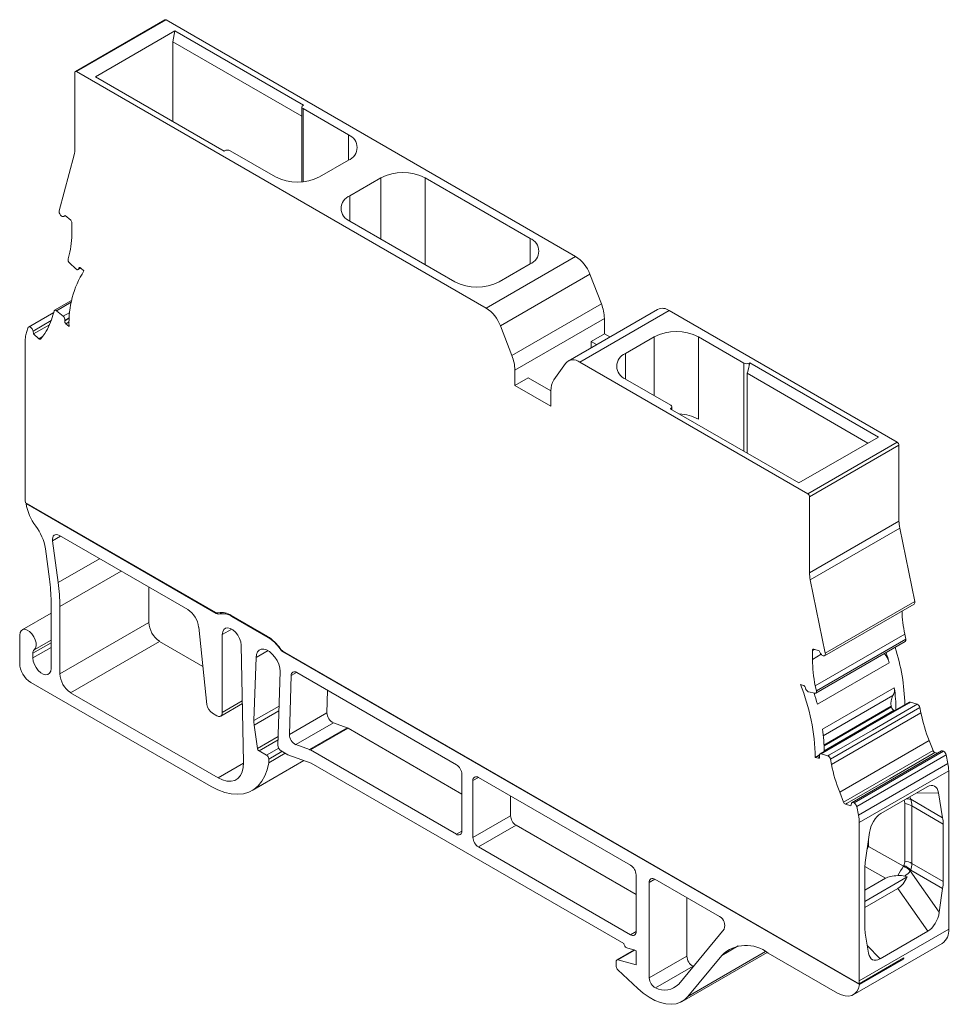
# Model space of a CAD drawing. Units: millimetres. Extents: x 1523 to 1699, y 1957 to 2037.
# Drawn here: x 1640 to 1699, y 1974 to 2037 of the extents above; entities that cross this region are included whole.
import ezdxf

# ---------------------------------------------------------------- set-up
doc = ezdxf.new("R2010")
doc.units = ezdxf.units.MM

# ---------------------------------------------------------------- blocks, each defined once
blk = doc.blocks.new('3')
at = {"color": 7, "linetype": 'Continuous', "lineweight": 15}
for p, q in [((1648.815, 2037.074), (1643.088, 2033.767)), ((1648.89, 2037.066), (1643.163, 2033.76)), ((1675.102, 2021.935), (1648.89, 2037.066)), ((1644.367, 2033.431), (1649.46, 2036.371)), ((1649.318, 2035.676), (1649.46, 2036.371)), ((1649.46, 2036.371), (1657.696, 2031.616)), ((1657.587, 2030.903), (1649.318, 2035.676)), ((1649.318, 2035.676), (1649.318, 2030.573)), ((1669.374, 2018.628), (1643.163, 2033.76)), ((1643.057, 2033.699), (1643.057, 2028.834)), ((1644.367, 2033.431), (1652.603, 2028.676)), ((1657.587, 2031.493), (1657.587, 2026.696)), ((1657.696, 2031.616), (1657.66, 2031.595)), ((1660.561, 2029.717), (1657.66, 2031.391)), ((1643.008, 2028.439), (1642.049, 2024.857)), ((1652.603, 2028.676), (1652.639, 2028.697)), ((1655.894, 2027.023), (1652.993, 2028.697)), ((1658.722, 2027.023), (1660.561, 2028.084)), ((1662.643, 2026.963), (1660.664, 2025.82)), ((1672.189, 2023.085), (1665.472, 2026.963)), ((1642.344, 2024.489), (1642.445, 2024.548)), ((1642.445, 2024.548), (1642.344, 2024.489)), ((1642.445, 2024.548), (1642.787, 2024.245)), ((1642.866, 2024.081), (1642.866, 2023.507)), ((1667.381, 2020.309), (1660.663, 2024.187)), ((1642.685, 2022.026), (1642.617, 2021.772)), ((1675.102, 2021.935), (1669.374, 2018.628)), ((1642.711, 2021.52), (1643.123, 2021.132)), ((1643.265, 2021.09), (1643.432, 2021.186)), ((1643.302, 2021.142), (1643.309, 2021.169)), ((1643.439, 2021.18), (1643.638, 2021.003)), ((1670.209, 2020.31), (1672.189, 2021.452)), ((1676.02, 2020.792), (1670.293, 2017.485)), ((1676.759, 2018.889), (1676.02, 2020.792)), ((1642.849, 2019.115), (1641.759, 2018.486)), ((1676.759, 2018.889), (1671.031, 2015.583)), ((1641.699, 2018.346), (1640.082, 2017.412)), ((1641.722, 2018.434), (1641.654, 2018.179)), ((1642.311, 2018.103), (1641.889, 2018.454)), ((1680.353, 2018.544), (1674.626, 2015.238)), ((1681.103, 2018.47), (1675.376, 2015.164)), ((1695.701, 2010.043), (1681.103, 2018.47)), ((1641.435, 2017.558), (1640.415, 2016.969)), ((1642.41, 2017.814), (1642.417, 2017.84)), ((1642.685, 2017.443), (1642.485, 2017.62)), ((1671.031, 2015.583), (1670.293, 2017.485)), ((1676.948, 2017.963), (1671.221, 2014.657)), ((1676.948, 2016.986), (1676.948, 2017.963)), ((1640.036, 2017.347), (1639.923, 2016.923)), ((1640.415, 2016.969), (1640.378, 2017.15)), ((1640.757, 2016.667), (1640.415, 2016.969)), ((1641.124, 2017.008), (1640.876, 2016.655)), ((1676.948, 2016.986), (1676.1, 2016.497)), ((1677.302, 2016.782), (1676.948, 2016.986)), ((1678.302, 2015.719), (1680.141, 2016.78)), ((1682.969, 2016.78), (1685.87, 2015.106)), ((1682.969, 2011.514), (1682.969, 2016.78)), ((1639.875, 2016.528), (1639.875, 2006.383)), ((1676.1, 2016.089), (1676.1, 2016.497)), ((1676.453, 2016.293), (1676.1, 2016.497)), ((1674.457, 2015.081), (1673.719, 2014.031)), ((1689.973, 2006.737), (1675.376, 2015.164)), ((1686.26, 2015.127), (1686.224, 2015.106)), ((1686.224, 2014.951), (1686.26, 2015.127)), ((1686.224, 2015.106), (1686.224, 2014.951)), ((1686.26, 2015.127), (1694.496, 2010.372)), ((1671.221, 2013.68), (1671.221, 2014.657)), ((1693.823, 2009.984), (1686.082, 2014.453)), ((1686.082, 2014.453), (1686.082, 2009.349)), ((1671.221, 2013.68), (1672.069, 2014.17)), ((1673.53, 2012.347), (1671.221, 2013.68)), ((1673.53, 2013.327), (1672.069, 2014.17)), ((1678.302, 2014.086), (1681.203, 2012.412)), ((1673.507, 2013.34), (1673.53, 2013.353)), ((1673.53, 2013.324), (1673.53, 2012.347)), ((1681.167, 2012.187), (1681.203, 2012.208)), ((1681.167, 2012.187), (1689.403, 2007.432)), ((1681.276, 2012.124), (1681.276, 2012.31)), ((1689.403, 2007.432), (1694.496, 2010.372)), ((1695.701, 2010.043), (1689.973, 2006.737)), ((1695.807, 2009.859), (1690.079, 2006.553)), ((1695.807, 2004.995), (1695.807, 2009.859)), ((1639.885, 2006.184), (1652.073, 1999.148)), ((1639.931, 2006.117), (1639.967, 2006.137)), ((1652.109, 1999.087), (1639.931, 2006.117)), ((1690.079, 2001.689), (1690.079, 2006.553)), ((1695.807, 2004.995), (1690.079, 2001.689)), ((1695.855, 2004.545), (1690.127, 2001.238)), ((1696.815, 1999.854), (1695.855, 2004.545)), ((1641.63, 2003.729), (1641.99, 2001.057)), ((1650.279, 1999.327), (1642.062, 2004.07)), ((1641.169, 2003.224), (1641.433, 2001.27)), ((1691.087, 1996.548), (1690.127, 2001.238)), ((1647.789, 2000.764), (1647.789, 1998.507)), ((1641.531, 1999.854), (1641.531, 1995.562)), ((1696.815, 1999.854), (1691.087, 1996.548)), ((1641.531, 1999.1), (1639.679, 1998.03)), ((1642.097, 1999.528), (1642.097, 1995.22)), ((1691.041, 1996.377), (1696.769, 1999.684)), ((1647.789, 1998.507), (1642.097, 1995.22)), ((1653.06, 1998.953), (1655.386, 1997.61)), ((1653.096, 1998.892), (1655.421, 1997.549)), ((1651.51, 1993.242), (1650.98, 1998.212)), ((1639.524, 1997.687), (1639.524, 1995.891)), ((1648.473, 1997.295), (1642.781, 1994.009)), ((1648.473, 1997.295), (1651.249, 1995.694)), ((1652.492, 1997.727), (1652.493, 1992.738)), ((1696.178, 1997.758), (1690.451, 1994.452)), ((1690.482, 1993.982), (1696.21, 1997.289)), ((1696.246, 1997.425), (1690.519, 1994.119)), ((1696.246, 1997.425), (1696.178, 1997.758)), ((1653.853, 1989.542), (1653.699, 1997.047)), ((1655.421, 1996.699), (1654.652, 1996.255)), ((1656.373, 1996.666), (1693.25, 1975.377)), ((1693.275, 1975.322), (1656.408, 1996.605)), ((1690.27, 1996.141), (1690.27, 1996.715)), ((1690.349, 1996.788), (1690.69, 1996.697)), ((1690.69, 1996.697), (1690.791, 1996.522)), ((1640.372, 1996.233), (1640.372, 1996.534)), ((1654.512, 1992.224), (1654.652, 1996.255)), ((1656.19, 1995.368), (1656.049, 1990.649)), ((1695.181, 1995.923), (1690.585, 1993.269)), ((1656.902, 1995.109), (1656.79, 1991.338)), ((1667.478, 1989.398), (1657.255, 1995.299)), ((1640.23, 1994.666), (1651.775, 1988.002)), ((1659.194, 1992.726), (1659.236, 1994.156)), ((1689.497, 1994.529), (1689.697, 1994.476)), ((1689.827, 1994.314), (1689.834, 1994.28)), ((1690.013, 1994.063), (1690.425, 1993.975)), ((1690.519, 1994.119), (1690.451, 1994.452)), ((1695.508, 1994.323), (1690.912, 1991.67)), ((1642.781, 1994.009), (1652.227, 1988.557)), ((1652.389, 1992.509), (1653.776, 1993.31)), ((1656.124, 1993.155), (1654.512, 1992.224)), ((1696.483, 1993.399), (1690.755, 1990.093)), ((1695.316, 1993.145), (1691.006, 1990.657)), ((1697.141, 1993.054), (1691.413, 1989.748)), ((1693.688, 1991.75), (1696.446, 1993.342)), ((1694.11, 1991.614), (1696.868, 1993.206)), ((1695.327, 1993.094), (1695.316, 1993.145)), ((1695.555, 1992.864), (1695.5, 1992.879)), ((1696.446, 1993.342), (1696.552, 1993.403)), ((1696.974, 1993.268), (1696.552, 1993.403)), ((1696.868, 1993.206), (1696.974, 1993.268)), ((1697.209, 1992.721), (1697.141, 1993.054)), ((1652.139, 1992.534), (1651.86, 1992.695)), ((1659.194, 1992.726), (1656.79, 1991.338)), ((1697.209, 1992.721), (1691.481, 1989.415)), ((1654.741, 1990.444), (1654.533, 1991.928)), ((1659.613, 1992.069), (1657.209, 1990.681)), ((1660.475, 1991.761), (1658.071, 1990.373)), ((1660.541, 1991.73), (1658.137, 1990.342)), ((1660.475, 1991.761), (1659.613, 1992.069)), ((1667.832, 1987.521), (1660.541, 1991.73)), ((1693.688, 1991.75), (1690.931, 1990.158)), ((1694.11, 1991.614), (1691.352, 1990.022)), ((1697.739, 1990.938), (1692.011, 1987.632)), ((1697.987, 1990.298), (1697.739, 1990.938)), ((1655.323, 1990.007), (1654.846, 1990.282)), ((1656.261, 1990.282), (1656.686, 1990.037)), ((1657.209, 1990.681), (1658.071, 1990.373)), ((1658.137, 1990.342), (1667.478, 1984.95)), ((1697.987, 1990.298), (1692.26, 1986.991)), ((1698.531, 1990.284), (1692.803, 1986.977)), ((1692.928, 1986.965), (1698.656, 1990.271)), ((1654.41, 1987.754), (1657.722, 1989.666)), ((1656.525, 1990.13), (1655.464, 1989.517)), ((1655.464, 1989.517), (1655.464, 1989.762)), ((1656.686, 1990.037), (1658.171, 1989.506)), ((1690.557, 1989.93), (1690.451, 1989.868)), ((1690.651, 1989.815), (1690.451, 1989.868)), ((1690.557, 1989.93), (1690.715, 1990.021)), ((1690.719, 1989.956), (1690.726, 1989.922)), ((1690.931, 1990.158), (1690.825, 1990.097)), ((1691.246, 1989.961), (1690.825, 1990.097)), ((1691.352, 1990.022), (1691.246, 1989.961)), ((1691.481, 1989.415), (1691.413, 1989.748)), ((1698.827, 1990.021), (1693.099, 1986.715)), ((1698.001, 1990.111), (1695.243, 1988.519)), ((1698.001, 1990.111), (1698.107, 1990.172)), ((1698.264, 1990.13), (1698.107, 1990.172)), ((1698.941, 1989.465), (1698.827, 1990.021)), ((1658.171, 1989.506), (1678.2, 1977.944)), ((1698.941, 1989.465), (1693.213, 1986.159)), ((1698.989, 1989.015), (1693.261, 1985.709)), ((1698.989, 1978.879), (1698.989, 1989.015)), ((1667.832, 1985.154), (1667.832, 1988.785)), ((1668.539, 1984.746), (1668.539, 1988.377)), ((1678.624, 1982.963), (1668.892, 1988.581)), ((1692.485, 1986.927), (1695.243, 1988.519)), ((1694.645, 1986.27), (1697.604, 1987.978)), ((1670.943, 1987.398), (1670.943, 1986.133)), ((1692.26, 1986.991), (1692.011, 1987.632)), ((1698.603, 1986.005), (1696.556, 1987.187)), ((1698.603, 1986.005), (1698.335, 1987.604)), ((1692.485, 1986.927), (1692.379, 1986.865)), ((1692.721, 1986.774), (1692.379, 1986.865)), ((1692.758, 1986.912), (1692.721, 1986.774)), ((1693.213, 1986.159), (1693.099, 1986.715)), ((1696.177, 1986.908), (1696.177, 1983.23)), ((1696.626, 1986.758), (1698.635, 1985.598)), ((1696.626, 1983.08), (1696.626, 1986.758)), ((1670.943, 1986.133), (1668.539, 1984.746)), ((1671.296, 1985.521), (1668.892, 1984.133)), ((1678.977, 1981.087), (1671.296, 1985.521)), ((1693.261, 1975.572), (1693.261, 1985.709)), ((1698.635, 1981.92), (1698.635, 1985.598)), ((1693.647, 1983.144), (1693.915, 1985.053)), ((1668.892, 1984.133), (1678.624, 1978.515)), ((1696.092, 1982.897), (1693.857, 1984.163)), ((1693.615, 1979.022), (1693.615, 1982.7)), ((1696.119, 1982.955), (1696.092, 1982.897)), ((1698.635, 1981.92), (1696.626, 1983.08)), ((1678.978, 1978.719), (1678.978, 1982.351)), ((1684.318, 1979.676), (1680.18, 1982.065)), ((1693.615, 1980.651), (1696.328, 1982.218)), ((1693.615, 1981.359), (1694.952, 1982.13)), ((1696.53, 1982.599), (1696.556, 1982.658)), ((1698.389, 1979.95), (1696.53, 1982.599)), ((1696.556, 1982.658), (1698.603, 1981.476)), ((1679.826, 1975.75), (1679.826, 1981.861)), ((1695.733, 1981.476), (1693.615, 1980.253)), ((1695.733, 1981.476), (1697.658, 1978.733)), ((1698.389, 1979.95), (1698.603, 1981.476)), ((1682.23, 1980.882), (1682.23, 1977.138)), ((1681.705, 1975.355), (1684.615, 1978.875)), ((1698.989, 1978.879), (1693.261, 1975.572)), ((1693.861, 1977.336), (1693.647, 1978.615)), ((1697.658, 1978.733), (1694.592, 1976.963)), ((1678.378, 1977.677), (1678.907, 1977.535)), ((1692.882, 1974.677), (1698.574, 1977.963)), ((1678.866, 1977.546), (1677.75, 1976.903)), ((1678.907, 1977.535), (1678.978, 1977.495)), ((1678.978, 1977.495), (1678.978, 1976.596)), ((1682.23, 1977.138), (1679.826, 1975.75)), ((1681.924, 1974.249), (1687.359, 1977.386)), ((1682.299, 1974.569), (1684.466, 1977.19)), ((1687.435, 1977.343), (1691.882, 1974.776)), ((1696.114, 1977.03), (1693.25, 1975.377)), ((1677.709, 1976.811), (1677.709, 1976.486)), ((1678.978, 1976.596), (1677.814, 1976.908)), ((1682.635, 1976.5), (1680.231, 1975.112)), ((1693.275, 1975.322), (1696.103, 1976.955)), ((1696.103, 1976.955), (1696.043, 1976.99)), ((1677.808, 1976.273), (1679.086, 1975.077))]:
    blk.add_line(p, q, dxfattribs=at)
at = {"color": 8, "linetype": 'Continuous', "lineweight": 15}
for p, q in [((1657.66, 2031.391), (1657.66, 2026.702)), ((1660.561, 2028.084), (1660.561, 2029.717)), ((1662.643, 2023.044), (1662.643, 2026.963)), ((1665.472, 2026.963), (1665.472, 2021.412)), ((1660.664, 2024.187), (1660.664, 2025.82)), ((1672.189, 2021.452), (1672.189, 2023.085)), ((1643.407, 2021.203), (1643.302, 2021.142)), ((1643.384, 2021.212), (1643.309, 2021.169)), ((1642.824, 2018.994), (1641.889, 2018.454)), ((1642.729, 2018.344), (1642.311, 2018.103)), ((1642.701, 2018.004), (1642.417, 2017.84)), ((1641.542, 2017.822), (1640.378, 2017.15)), ((1642.7, 2017.981), (1642.41, 2017.814)), ((1642.689, 2017.738), (1642.485, 2017.62)), ((1640.971, 2016.79), (1640.757, 2016.667)), ((1680.141, 2016.78), (1680.141, 2013.025)), ((1678.302, 2015.719), (1678.302, 2014.086)), ((1685.87, 2009.472), (1685.87, 2015.106)), ((1681.203, 2012.208), (1681.203, 2012.166)), ((1642.142, 2004.024), (1641.63, 2003.729)), ((1644.636, 2002.584), (1641.99, 2001.057)), ((1646.014, 2001.789), (1642.097, 1999.528)), ((1652.109, 1999.087), (1652.157, 1999.114)), ((1652.318, 1999.045), (1652.483, 1999.14)), ((1653.096, 1998.892), (1653.131, 1998.912)), ((1653.096, 1998.075), (1652.492, 1997.727)), ((1641.531, 1997.203), (1640.372, 1996.534)), ((1641.531, 1997.37), (1640.457, 1996.75)), ((1655.421, 1997.549), (1655.455, 1997.569)), ((1641.531, 1996.903), (1640.372, 1996.233)), ((1656.198, 1996.806), (1656.214, 1996.814)), ((1656.408, 1996.605), (1656.443, 1996.625)), ((1690.381, 1996.779), (1690.27, 1996.715)), ((1690.83, 1996.465), (1690.27, 1996.141)), ((1657.243, 1995.306), (1656.902, 1995.109)), ((1653.772, 1993.477), (1652.493, 1992.738)), ((1690.442, 1993.973), (1690.387, 1993.942)), ((1695.423, 1993.823), (1690.963, 1991.248)), ((1656.115, 1992.841), (1654.533, 1991.928)), ((1695.327, 1993.094), (1691.009, 1990.601)), ((1695.5, 1992.879), (1691.016, 1990.29)), ((1656.066, 1991.209), (1654.741, 1990.444)), ((1656.059, 1990.983), (1654.846, 1990.282)), ((1656.102, 1990.457), (1655.323, 1990.007)), ((1656.313, 1990.252), (1655.464, 1989.762)), ((1690.729, 1989.884), (1690.557, 1989.93)), ((1690.726, 1989.858), (1690.651, 1989.815)), ((1653.854, 1989.496), (1652.227, 1988.557)), ((1668.892, 1988.581), (1668.539, 1988.377)), ((1696.556, 1987.187), (1696.497, 1987.338)), ((1696.917, 1987.581), (1698.335, 1987.604)), ((1667.832, 1985.154), (1667.478, 1984.95)), ((1693.857, 1984.163), (1693.857, 1984.638)), ((1693.798, 1984.218), (1693.849, 1984.17)), ((1693.62, 1982.884), (1694.952, 1982.13)), ((1680.18, 1982.065), (1679.826, 1981.861)), ((1678.977, 1978.719), (1678.624, 1978.515)), ((1685.517, 1977.797), (1684.466, 1977.19)), ((1693.779, 1977.828), (1694.592, 1976.963)), ((1678.902, 1977.537), (1677.814, 1976.908)), ((1687.266, 1977.436), (1682.299, 1974.569))]:
    blk.add_line(p, q, dxfattribs=at)
at = {"color": 7, "linetype": 'Continuous', "lineweight": 15, "flags": 128}
for points in [[(1642.344, 2024.489), (1642.298, 2024.478), (1642.242, 2024.49), (1642.185, 2024.525), (1642.131, 2024.58), (1642.086, 2024.648), (1642.056, 2024.722), (1642.043, 2024.794), (1642.049, 2024.857)], [(1643.302, 2021.142), (1643.292, 2021.117), (1643.277, 2021.098), (1643.257, 2021.086), (1643.233, 2021.081), (1643.207, 2021.083), (1643.179, 2021.093), (1643.151, 2021.109), (1643.123, 2021.132)], [(1643.309, 2021.169), (1643.316, 2021.187), (1643.327, 2021.201), (1643.341, 2021.21), (1643.358, 2021.214), (1643.377, 2021.213), (1643.397, 2021.207), (1643.418, 2021.196), (1643.439, 2021.18)], [(1641.722, 2018.434), (1641.732, 2018.457), (1641.746, 2018.476), (1641.764, 2018.488), (1641.786, 2018.494), (1641.81, 2018.494), (1641.836, 2018.487), (1641.863, 2018.473), (1641.889, 2018.454)], [(1640.036, 2017.347), (1640.06, 2017.394), (1640.1, 2017.42), (1640.15, 2017.422), (1640.207, 2017.4), (1640.264, 2017.356), (1640.315, 2017.296), (1640.354, 2017.224), (1640.378, 2017.15)], [(1640.876, 2016.655), (1640.866, 2016.644), (1640.854, 2016.636), (1640.84, 2016.633), (1640.825, 2016.632), (1640.808, 2016.636), (1640.791, 2016.643), (1640.774, 2016.653), (1640.757, 2016.667)], [(1642.062, 2004.07), (1641.968, 2004.112), (1641.878, 2004.129), (1641.797, 2004.119), (1641.728, 2004.084), (1641.675, 2004.023), (1641.64, 2003.941), (1641.625, 2003.842), (1641.63, 2003.729)], [(1640.457, 1996.75), (1640.54, 1996.855), (1640.581, 1997.006), (1640.576, 1997.19), (1640.525, 1997.39), (1640.434, 1997.589), (1640.309, 1997.771), (1640.162, 1997.918), (1640.006, 1998.019), (1639.854, 1998.064), (1639.72, 1998.049), (1639.614, 1997.977), (1639.547, 1997.853), (1639.524, 1997.687)], [(1653.699, 1997.047), (1653.671, 1997.257), (1653.597, 1997.477), (1653.483, 1997.689), (1653.338, 1997.877), (1653.174, 1998.024), (1653.003, 1998.12), (1652.84, 1998.157), (1652.698, 1998.132), (1652.587, 1998.046), (1652.517, 1997.908), (1652.492, 1997.727)], [(1656.19, 1995.368), (1656.167, 1995.593), (1656.102, 1995.831), (1655.996, 1996.068), (1655.858, 1996.29), (1655.694, 1996.484), (1655.514, 1996.639), (1655.328, 1996.745), (1655.149, 1996.798), (1654.984, 1996.794), (1654.846, 1996.732), (1654.74, 1996.617), (1654.675, 1996.455), (1654.652, 1996.255)], [(1690.27, 1996.715), (1690.271, 1996.734), (1690.276, 1996.751), (1690.282, 1996.766), (1690.292, 1996.777), (1690.304, 1996.785), (1690.317, 1996.79), (1690.332, 1996.791), (1690.349, 1996.788)], [(1640.372, 1996.233), (1640.396, 1996.032), (1640.464, 1995.819), (1640.572, 1995.613), (1640.71, 1995.43), (1640.869, 1995.285), (1641.033, 1995.189), (1641.192, 1995.151), (1641.33, 1995.173), (1641.439, 1995.255), (1641.507, 1995.388), (1641.531, 1995.562)], [(1691.087, 1996.548), (1691.093, 1996.498), (1691.09, 1996.454), (1691.077, 1996.416), (1691.056, 1996.388), (1691.028, 1996.371), (1690.994, 1996.365), (1690.956, 1996.372), (1690.916, 1996.389)], [(1690.519, 1994.119), (1690.523, 1994.086), (1690.523, 1994.055), (1690.517, 1994.028), (1690.506, 1994.005), (1690.491, 1993.988), (1690.472, 1993.978), (1690.45, 1993.973), (1690.425, 1993.975)], [(1690.726, 1989.922), (1690.729, 1989.896), (1690.728, 1989.872), (1690.724, 1989.852), (1690.715, 1989.835), (1690.703, 1989.822), (1690.688, 1989.815), (1690.67, 1989.812), (1690.651, 1989.815)], [(1690.719, 1989.956), (1690.714, 1989.991), (1690.715, 1990.023), (1690.722, 1990.052), (1690.734, 1990.074), (1690.751, 1990.09), (1690.773, 1990.1), (1690.798, 1990.102), (1690.825, 1990.097)], [(1651.775, 1988.002), (1652.214, 1987.782), (1652.646, 1987.625), (1653.065, 1987.532), (1653.467, 1987.505), (1653.846, 1987.544), (1654.196, 1987.649), (1654.513, 1987.818), (1654.792, 1988.049), (1655.029, 1988.339), (1655.222, 1988.683), (1655.368, 1989.078), (1655.464, 1989.517)], [(1652.227, 1988.557), (1652.514, 1988.421), (1652.792, 1988.348), (1653.052, 1988.341), (1653.286, 1988.398), (1653.487, 1988.52), (1653.649, 1988.702), (1653.766, 1988.938), (1653.835, 1989.221), (1653.853, 1989.542)], [(1692.758, 1986.912), (1692.767, 1986.938), (1692.781, 1986.959), (1692.799, 1986.975), (1692.821, 1986.985), (1692.845, 1986.989), (1692.872, 1986.987), (1692.9, 1986.979), (1692.928, 1986.965)], [(1677.814, 1976.908), (1677.792, 1976.912), (1677.772, 1976.91), (1677.753, 1976.904), (1677.738, 1976.894), (1677.725, 1976.878), (1677.716, 1976.859), (1677.711, 1976.836), (1677.709, 1976.811)], [(1691.882, 1974.776), (1692.128, 1974.659), (1692.366, 1974.595), (1692.59, 1974.587), (1692.792, 1974.633), (1692.966, 1974.734), (1693.107, 1974.886), (1693.211, 1975.084), (1693.275, 1975.322)], [(1679.086, 1975.077), (1679.442, 1974.772), (1679.807, 1974.517), (1680.174, 1974.315), (1680.537, 1974.171), (1680.889, 1974.086), (1681.225, 1974.062), (1681.539, 1974.099), (1681.826, 1974.198), (1682.081, 1974.355), (1682.299, 1974.569)]]:
    blk.add_lwpolyline(points, dxfattribs=at)
at = {"color": 8, "linetype": 'Continuous', "lineweight": 15, "flags": 128}
for points in [[(1693.77, 1984.024), (1693.783, 1984.045), (1693.857, 1984.163)], [(1693.774, 1984.051), (1693.775, 1984.053), (1693.849, 1984.17)]]:
    blk.add_lwpolyline(points, dxfattribs=at)
at = {"color": 7, "linetype": 'Continuous', "lineweight": 15}
for centre, radius, start, end in [((1648.846, 2037.005), 0.0753, 54.42727, 114.38115), ((1643.121, 2033.709), 0.0655, 50.89033, 189.19927), ((1657.699, 2031.493), 0.109, 110.82142, 249.21871), ((1660.251, 2028.9), 0.873, 290.78338, 69.21535), ((1641.529, 2028.82), 1.528, 345.55817, 0.51643), ((1652.816, 2028.356), 0.384, 62.61299, 117.37365), ((1657.308, 2029.752), 3.074, 242.61014, 297.39029), ((1664.058, 2024.234), 3.074, 62.61013, 117.39029), ((1660.973, 2025.004), 0.873, 110.78339, 249.21534), ((1642.631, 2024.069), 0.235, 2.95475, 48.34908), ((1637.126, 2023.457), 5.74, 345.57201, 0.50486), ((1671.879, 2022.269), 0.873, 290.78338, 69.21534), ((1642.901, 2021.734), 0.286, 172.41523, 228.48221), ((1673.86, 2019.996), 2.303, 20.22858, 57.35764), ((1648.816, 2017.708), 6.138, 147.52819, 182.47103), ((1668.795, 2023.039), 3.074, 242.61013, 297.39029), ((1668.132, 2016.689), 2.303, 20.22858, 57.35764), ((1674.348, 2017.914), 2.601, 1.0958, 22.03506), ((1638.083, 2019.089), 3.685, 325.61621, 345.70459), ((1642.131, 2017.877), 0.289, 352.57442, 51.33448), ((1680.664, 2017.852), 0.758, 54.55058, 114.1414), ((1642.624, 2017.786), 0.216, 172.52351, 229.89807), ((1641.407, 2016.541), 1.533, 165.58312, 180.49149), ((1681.555, 2014.051), 3.074, 62.61013, 117.39029), ((1668.62, 2014.607), 2.601, 1.0958, 22.03506), ((1678.612, 2014.903), 0.873, 110.78339, 249.21534), ((1674.959, 2014.653), 0.659, 50.748, 139.47844), ((1686.047, 2015.447), 0.384, 242.61951, 297.38289), ((1674.754, 2013.375), 1.226, 147.62495, 182.37081), ((1681.164, 2012.31), 0.109, 290.79578, 69.19701), ((1681.635, 2009.024), 2.825, 61.818, 87.5194), ((1695.577, 2009.849), 0.23, 2.5604, 57.41332), ((1689.849, 2006.543), 0.23, 2.5604, 57.41332), ((1641.954, 2006.396), 2.079, 180.35472, 185.85045), ((1643.109, 2006.628), 3.219, 189.14047, 217.32343), ((1698.068, 2005.009), 2.261, 180.35978, 191.85868), ((1637.994, 2002.727), 3.214, 8.8914, 37.3324), ((1692.34, 2001.703), 2.261, 180.35978, 191.85868), ((1630.91, 1999.826), 10.621, 0.15147, 7.81562), ((1630.649, 1999.499), 11.448, 0.14506, 7.82453), ((1696.675, 1999.8), 0.149, 308.71669, 21.27736), ((1649.433, 1998.017), 1.559, 7.18107, 57.14527), ((1652.197, 1999.335), 0.224, 236.40034, 281.22422), ((1652.264, 1999.321), 0.281, 236.42966, 281.21208), ((1652.454, 1998.04), 1.096, 56.40707, 101.21639), ((1704.601, 1999.52), 8.605, 181.86554, 191.81577), ((1649.332, 1998.579), 1.544, 182.69045, 236.23704), ((1652.521, 1998.026), 1.039, 56.40237, 101.2164), ((1653.993, 1995.334), 2.669, 33.9997, 58.53074), ((1654.099, 1995.39), 2.532, 34.00234, 58.53064), ((1696.132, 1997.383), 0.122, 309.55184, 20.47676), ((1640.637, 1996.555), 0.265, 132.60118, 184.55324), ((1656.765, 1997.188), 0.684, 214.00784, 238.51269), ((1656.658, 1997.132), 0.546, 213.99778, 238.53206), ((1680.885, 1992.085), 14.802, 15.02736, 17.69086), ((1683.848, 1993.026), 12.332, 0.91757, 18.35422), ((1698.736, 1996.192), 8.466, 180.34628, 191.86513), ((1691.107, 1996.696), 0.361, 208.83733, 238.05066), ((1693.563, 1995.476), 1.678, 15.45059, 38.88621), ((1641.059, 1995.96), 1.537, 182.60151, 237.37285), ((1657.117, 1995.133), 0.216, 50.3255, 186.31583), ((1643.639, 1995.293), 1.544, 182.69045, 236.23704), ((1677.435, 1989.633), 13.018, 1.0357, 22.09369), ((1689.664, 1994.36), 0.12, 59.84479, 74.10691), ((1689.596, 1994.267), 0.235, 11.6474, 57.0223), ((1690.14, 1994.343), 0.313, 191.60062, 237.11501), ((1690.047, 1994.209), 0.15, 239.36189, 256.94981), ((1694.816, 1994.183), 0.706, 329.30719, 11.43698), ((1684.92, 1992.83), 10.693, 0.36161, 8.02922), ((1676.357, 1989.451), 14.731, 15.02134, 17.92904), ((1696.233, 1993.347), 0.939, 149.56377, 192.42457), ((1652.284, 1993.351), 0.781, 188.06139, 237.11265), ((1695.61, 1993.144), 0.288, 190.07079, 247.51525), ((1696.522, 1993.324), 0.0844, 68.88246, 117.47278), ((1696.853, 1993.001), 0.292, 10.39991, 65.70717), ((1652.277, 1992.703), 0.218, 230.79867, 9.18843), ((1656.638, 1992.23), 2.126, 180.15169, 188.15494), ((1659.931, 1992.734), 0.737, 180.64316, 244.47378), ((1708.08, 1994.981), 11.103, 191.74511, 201.35398), ((1660.337, 1991.378), 0.407, 59.78912, 70.08031), ((1680.324, 1990.176), 10.693, 0.36161, 8.02922), ((1657.527, 1991.346), 0.737, 180.64316, 244.47378), ((1654.974, 1990.479), 0.235, 188.70922, 237.06321), ((1656.51, 1990.67), 0.461, 182.61332, 237.39325), ((1657.932, 1989.99), 0.407, 59.78912, 70.08031), ((1698.182, 1990.363), 0.206, 198.5026, 248.35908), ((1698.583, 1990.168), 0.127, 54.71668, 113.99108), ((1698.443, 1989.943), 0.392, 11.62093, 57.08551), ((1655.157, 1989.748), 0.307, 2.60279, 57.40707), ((1691.126, 1989.695), 0.292, 10.39991, 65.70717), ((1667.064, 1988.751), 0.768, 2.5965, 57.4035), ((1702.352, 1991.675), 11.103, 191.74511, 201.35398), ((1696.73, 1989.002), 2.259, 0.34369, 11.85488), ((1668.754, 1988.412), 0.218, 50.78026, 189.23049), ((1692.455, 1987.057), 0.206, 198.5026, 248.35908), ((1692.716, 1986.636), 0.392, 11.62093, 57.08551), ((1695.996, 1985.618), 1.302, 61.11067, 82.01986), ((1671.71, 1986.168), 0.768, 182.59907, 237.40093), ((1691.003, 1985.695), 2.259, 0.34369, 11.85488), ((1696.166, 1985.607), 2.469, 359.78939, 9.2706), ((1667.616, 1985.119), 0.218, 230.78533, 9.22542), ((1669.306, 1984.78), 0.768, 182.59907, 237.40093), ((1678.21, 1982.316), 0.769, 2.61425, 57.39364), ((1696.818, 1982.691), 3.204, 171.86438, 179.83211), ((1707.368, 1975.826), 13.309, 147.91052, 150.86675), ((1695.487, 1981.535), 1.49, 45.57326, 66.02893), ((1695.513, 1981.594), 1.491, 45.5703, 66.01445), ((1695.996, 1981.94), 1.302, 61.11067, 82.01986), ((1680.042, 1981.896), 0.218, 50.78026, 189.23049), ((1695.835, 1980.985), 1.324, 74.87616, 93.97988), ((1694.672, 1984.182), 2.441, 308.17063, 319.57874), ((1695.435, 1981.929), 3.2, 351.86006, 359.83648), ((1684.014, 1979.108), 0.644, 338.81321, 61.86054), ((1696.08, 1979.013), 2.466, 179.78402, 189.27604), ((1678.762, 1978.685), 0.218, 230.79867, 9.18843), ((1698.009, 1978.77), 0.986, 305.00865, 6.30126), ((1678.489, 1977.944), 0.289, 180.08805, 247.3943), ((1686.037, 1975.592), 2.241, 51.37515, 134.51258), ((1682.977, 1977.164), 0.747, 182.04682, 242.76237), ((1694.8, 1977.177), 1.323, 350.34374, 353.64871), ((1678.021, 1976.502), 0.313, 182.90532, 227.07406), ((1680.573, 1975.776), 0.747, 182.04682, 242.76237), ((1680.811, 1976.187), 1.221, 241.63844, 317.07915), ((1691.551, 1975.569), 1.711, 353.56035, 0.10785)]:
    blk.add_arc(centre, radius, start, end, dxfattribs=at)
at = {"color": 8, "linetype": 'Continuous', "lineweight": 15}
blk.add_arc((1696.324, 1986.277), 0.939, 75.67014, 92.44873, dxfattribs=at)
at = {"color": 7, "linetype": 'Continuous', "lineweight": 15}
for centre, major_axis, ratio, start_param, end_param in [((1686.047, 2015.053), (0.163, 0.869), 0.218376, 3.99216, 4.635661), ((1697.639, 1987.061), (0.412, 0.974), 0.594556, 5.530755, 6.949613), ((1692.055, 1986.948), (4.569, -0.265), 0.53464, 0.031049, 0.205582), ((1694.611, 1985.313), (0.453, 1.011), 0.54146, 0.642456, 2.061315), ((1694.115, 1985.18), (-0.688, 1.337), 0.542539, 2.112628, 2.120445), ((1692.314, 1983.827), (3.852, -0.721), 0.410779, 6.185392, 6.359925), ((1692.055, 1983.27), (4.569, -0.265), 0.53464, 6.139701, 6.314234), ((1697.027, 1981.663), (2.22, -0.294), 0.26295, 2.222192, 2.812043), ((1695.768, 1982.433), (0.453, 1.011), 0.54146, 3.784049, 4.74202), ((1696.515, 1981.367), (1.476, -0.752), 0.430902, 1.910736, 2.010447), ((1697.692, 1979.69), (0.453, 1.011), 0.54146, 3.784049, 5.202907), ((1694.557, 1977.88), (0.412, 0.974), 0.594556, 2.389162, 3.80802)]:
    blk.add_ellipse(centre, major_axis=major_axis, ratio=ratio, start_param=start_param, end_param=end_param, dxfattribs=at)
at = {"color": 8, "linetype": 'Continuous', "lineweight": 15}
blk.add_ellipse((1692.314, 1987.506), major_axis=(3.852, -0.721), ratio=0.410779, start_param=0.07674, end_param=0.21195, dxfattribs=at)

msp = doc.modelspace()

# ---------------------------------------------------------------- block references
msp.add_blockref('3', (0, 0))

doc.saveas('drawing.dxf')
